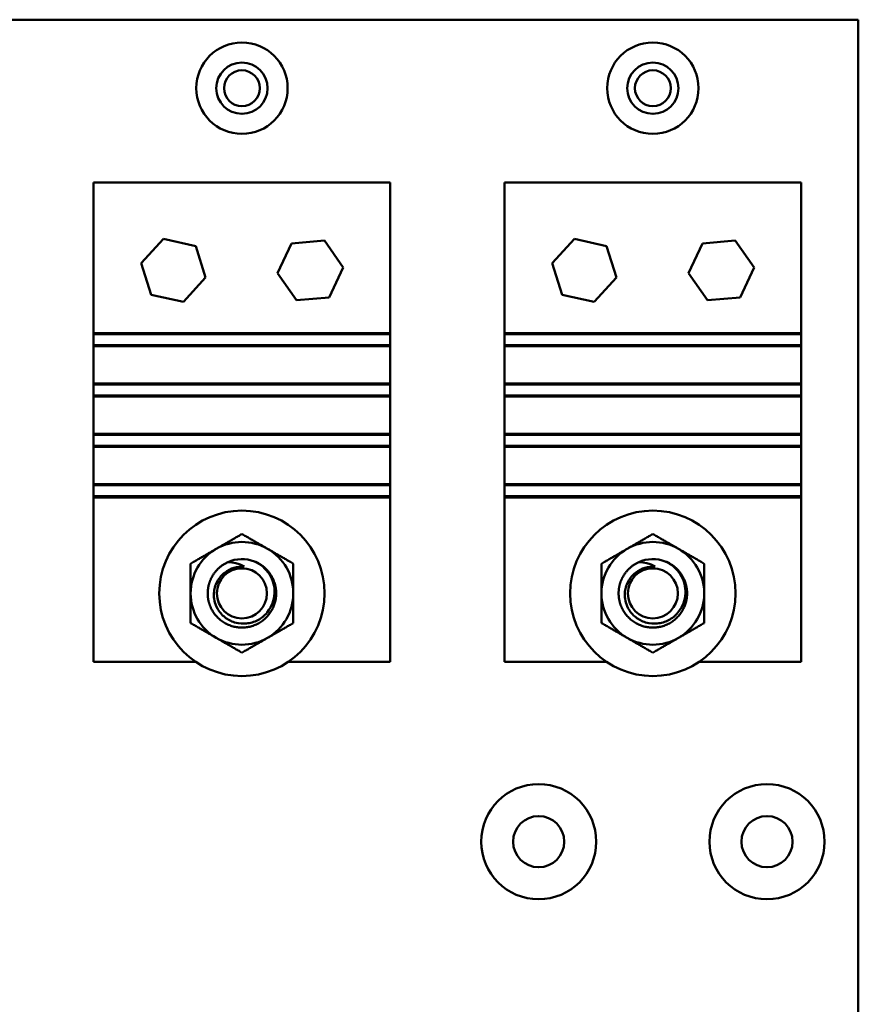
# Model space of a CAD drawing. Units: inches. Extents: x 5 to 215, y 2 to 167.
# Drawn here: x 127 to 132, y 103 to 108 of the extents above; entities that cross this region are included whole.
import ezdxf

# ---------------------------------------------------------------- set-up
doc = ezdxf.new("R2010")
doc.units = ezdxf.units.IN
doc.header["$LTSCALE"] = 10
doc.header["$MEASUREMENT"] = 0
doc.layers.add('Visible (ANSI)', color=7, linetype='Continuous', lineweight=50)

msp = doc.modelspace()

# ---------------------------------------------------------------- linework, layer by layer
at = {"layer": 'Visible (ANSI)'}
for p, q in [((124.8832, 108.3405), (131.6332, 108.3405)), ((131.6332, 108.3405), (131.6332, 99.3405)), ((127.4457, 106.625), (127.4457, 107.45)), ((127.4457, 107.45), (129.0707, 107.45)), ((129.0707, 107.45), (129.0707, 106.625)), ((129.6957, 106.625), (129.6957, 107.45)), ((129.6957, 107.45), (131.3207, 107.45)), ((131.3207, 107.45), (131.3207, 106.625)), ((127.7071, 107.0071), (127.829, 107.1401)), ((127.829, 107.1401), (128.0051, 107.101)), ((128.4534, 106.9527), (128.5301, 107.116)), ((128.5301, 107.116), (128.7098, 107.1313)), ((128.7098, 107.1313), (128.813, 106.9833)), ((129.9571, 107.0071), (130.079, 107.1401)), ((130.079, 107.1401), (130.2551, 107.101)), ((130.7034, 106.9527), (130.7801, 107.116)), ((130.7801, 107.116), (130.9598, 107.1313)), ((130.9598, 107.1313), (131.063, 106.9833)), ((128.0051, 107.101), (128.0593, 106.9289)), ((130.2551, 107.101), (130.3093, 106.9289)), ((127.7613, 106.835), (127.7071, 107.0071)), ((130.0113, 106.835), (129.9571, 107.0071)), ((128.5566, 106.8047), (128.4534, 106.9527)), ((128.813, 106.9833), (128.7364, 106.82)), ((130.8066, 106.8047), (130.7034, 106.9527)), ((131.063, 106.9833), (130.9864, 106.82)), ((128.0593, 106.9289), (127.9374, 106.7959)), ((130.3093, 106.9289), (130.1874, 106.7959)), ((127.9374, 106.7959), (127.7613, 106.835)), ((128.7364, 106.82), (128.5566, 106.8047)), ((130.1874, 106.7959), (130.0113, 106.835)), ((130.9864, 106.82), (130.8066, 106.8047)), ((127.4457, 106.6191), (127.4457, 106.625)), ((129.0707, 106.625), (127.4457, 106.625)), ((129.0707, 106.625), (129.0707, 106.6191)), ((129.6957, 106.6191), (129.6957, 106.625)), ((131.3207, 106.625), (129.6957, 106.625)), ((131.3207, 106.625), (131.3207, 106.6191)), ((129.0707, 106.6191), (127.4457, 106.6191)), ((127.4457, 106.6191), (127.4457, 106.5591)), ((129.0707, 106.5591), (129.0707, 106.6191)), ((131.3207, 106.6191), (129.6957, 106.6191)), ((129.6957, 106.6191), (129.6957, 106.5591)), ((131.3207, 106.5591), (131.3207, 106.6191)), ((127.4457, 106.5538), (127.4457, 106.5591)), ((127.4457, 106.5591), (129.0707, 106.5591)), ((127.4457, 106.3488), (127.4457, 106.5538)), ((129.0707, 106.5538), (127.4457, 106.5538)), ((129.0707, 106.5591), (129.0707, 106.5538)), ((129.0707, 106.5538), (129.0707, 106.3488)), ((129.6957, 106.5538), (129.6957, 106.5591)), ((129.6957, 106.5591), (131.3207, 106.5591)), ((129.6957, 106.3488), (129.6957, 106.5538)), ((131.3207, 106.5538), (129.6957, 106.5538)), ((131.3207, 106.5591), (131.3207, 106.5538)), ((131.3207, 106.5538), (131.3207, 106.3488)), ((127.4457, 106.3436), (127.4457, 106.3488)), ((129.0707, 106.3488), (127.4457, 106.3488)), ((129.0707, 106.3436), (127.4457, 106.3436)), ((127.4457, 106.3436), (127.4457, 106.2836)), ((129.0707, 106.3488), (129.0707, 106.3436)), ((129.0707, 106.2836), (129.0707, 106.3436)), ((129.6957, 106.3436), (129.6957, 106.3488)), ((131.3207, 106.3488), (129.6957, 106.3488)), ((131.3207, 106.3436), (129.6957, 106.3436)), ((129.6957, 106.3436), (129.6957, 106.2836)), ((131.3207, 106.3488), (131.3207, 106.3436)), ((131.3207, 106.2836), (131.3207, 106.3436)), ((127.4457, 106.2784), (127.4457, 106.2836)), ((127.4457, 106.2836), (129.0707, 106.2836)), ((127.4457, 106.0734), (127.4457, 106.2784)), ((129.0707, 106.2784), (127.4457, 106.2784)), ((129.0707, 106.2836), (129.0707, 106.2784)), ((129.0707, 106.2784), (129.0707, 106.0734)), ((129.6957, 106.2784), (129.6957, 106.2836)), ((129.6957, 106.2836), (131.3207, 106.2836)), ((129.6957, 106.0734), (129.6957, 106.2784)), ((131.3207, 106.2784), (129.6957, 106.2784)), ((131.3207, 106.2836), (131.3207, 106.2784)), ((131.3207, 106.2784), (131.3207, 106.0734)), ((129.0707, 106.0734), (127.4457, 106.0734)), ((127.4457, 106.0681), (127.4457, 106.0734)), ((129.0707, 106.0681), (127.4457, 106.0681)), ((127.4457, 106.0681), (127.4457, 106.0081)), ((129.0707, 106.0734), (129.0707, 106.0681)), ((129.0707, 106.0081), (129.0707, 106.0681)), ((131.3207, 106.0734), (129.6957, 106.0734)), ((129.6957, 106.0681), (129.6957, 106.0734)), ((131.3207, 106.0681), (129.6957, 106.0681)), ((129.6957, 106.0681), (129.6957, 106.0081)), ((131.3207, 106.0734), (131.3207, 106.0681)), ((131.3207, 106.0081), (131.3207, 106.0681)), ((127.4457, 106.0029), (127.4457, 106.0081)), ((127.4457, 106.0081), (129.0707, 106.0081)), ((127.4457, 105.7979), (127.4457, 106.0029)), ((129.0707, 106.0029), (127.4457, 106.0029)), ((129.0707, 106.0081), (129.0707, 106.0029)), ((129.0707, 106.0029), (129.0707, 105.7979)), ((129.6957, 106.0029), (129.6957, 106.0081)), ((129.6957, 106.0081), (131.3207, 106.0081)), ((129.6957, 105.7979), (129.6957, 106.0029)), ((131.3207, 106.0029), (129.6957, 106.0029)), ((131.3207, 106.0081), (131.3207, 106.0029)), ((131.3207, 106.0029), (131.3207, 105.7979)), ((129.0707, 105.7979), (127.4457, 105.7979)), ((127.4457, 105.7927), (127.4457, 105.7979)), ((129.0707, 105.7927), (127.4457, 105.7927)), ((127.4457, 105.7927), (127.4457, 105.7327)), ((129.0707, 105.7979), (129.0707, 105.7927)), ((129.0707, 105.7327), (129.0707, 105.7927)), ((131.3207, 105.7979), (129.6957, 105.7979)), ((129.6957, 105.7927), (129.6957, 105.7979)), ((131.3207, 105.7927), (129.6957, 105.7927)), ((129.6957, 105.7927), (129.6957, 105.7327)), ((131.3207, 105.7979), (131.3207, 105.7927)), ((131.3207, 105.7327), (131.3207, 105.7927)), ((127.4457, 105.725), (127.4457, 105.7327)), ((127.4457, 105.7327), (129.0707, 105.7327)), ((129.0707, 105.725), (127.4457, 105.725)), ((127.4457, 104.825), (127.4457, 105.725)), ((129.0707, 105.7327), (129.0707, 105.725)), ((129.0707, 105.725), (129.0707, 104.825)), ((129.6957, 105.725), (129.6957, 105.7327)), ((129.6957, 105.7327), (131.3207, 105.7327)), ((131.3207, 105.725), (129.6957, 105.725)), ((129.6957, 104.825), (129.6957, 105.725)), ((131.3207, 105.7327), (131.3207, 105.725)), ((131.3207, 105.725), (131.3207, 104.825)), ((128.0045, 104.825), (127.4457, 104.825)), ((129.0707, 104.825), (128.5119, 104.825)), ((130.2545, 104.825), (129.6957, 104.825)), ((131.3207, 104.825), (130.7619, 104.825))]:
    msp.add_line(p, q, dxfattribs=at)
for centre, radius in [((128.2582, 107.9655), 0.25), ((130.5082, 107.9655), 0.25), ((128.2582, 107.9655), 0.1405), ((130.5082, 107.9655), 0.1405), ((128.2582, 107.9655), 0.098), ((130.5082, 107.9655), 0.098), ((128.2582, 105.2), 0.4528), ((130.5082, 105.2), 0.4528), ((128.2582, 105.2), 0.1369), ((130.5082, 105.2), 0.1369), ((129.8832, 103.8405), 0.315), ((131.1332, 103.8405), 0.315), ((129.8832, 103.8405), 0.14), ((131.1332, 103.8405), 0.14)]:
    msp.add_circle(centre, radius, dxfattribs=at)
for centre, radius, start, end in [((128.2582, 105.2), 0.2812, 120, 180), ((128.2582, 105.2), 0.2813, 60, 120), ((128.2582, 105.2), 0.2813, 0, 60), ((130.5082, 105.2), 0.2812, 120, 180), ((130.5082, 105.2), 0.2812, 60, 120), ((130.5082, 105.2), 0.2812, 0, 60), ((128.2582, 105.2), 0.1875, 68.6842, 114.3177), ((130.5082, 105.2), 0.1875, 68.6842, 114.3177), ((128.2582, 105.2), 0.1469, 84.9735, 129.9157), ((130.5082, 105.2), 0.1469, 84.9735, 129.9157), ((128.2582, 105.2), 0.2812, 180, 240), ((128.2582, 105.2), 0.2812, 300, 0), ((130.5082, 105.2), 0.2812, 180, 240), ((130.5082, 105.2), 0.2812, 300, 0), ((128.2582, 105.2), 0.2812, 240, 300), ((130.5082, 105.2), 0.2812, 240, 300)]:
    msp.add_arc(centre, radius, start, end, dxfattribs=at)
for points, weights in [([(128.2582, 105.5248), (128.1828, 105.4812), (128.1176, 105.4436)], [1.53462121996, 1.65332458443, 1.65332458443]), ([(128.3988, 105.4436), (128.3336, 105.4812), (128.2582, 105.5248)], [1.65332458443, 1.65332458443, 1.53462121996]), ([(130.5082, 105.5248), (130.4328, 105.4812), (130.3676, 105.4436)], [1.53462121996, 1.65332458443, 1.65332458443]), ([(130.6488, 105.4436), (130.5836, 105.4812), (130.5082, 105.5248)], [1.65332458443, 1.65332458443, 1.53462121996]), ([(128.1176, 105.4436), (128.0523, 105.4059), (127.977, 105.3624)], [1.65332458443, 1.65332458443, 1.53462121996]), ([(128.5395, 105.3624), (128.4641, 105.4059), (128.3988, 105.4436)], [1.53462121996, 1.65332458443, 1.65332458443]), ([(130.3676, 105.4436), (130.3023, 105.4059), (130.227, 105.3624)], [1.65332458443, 1.65332458443, 1.53462121996]), ([(130.7895, 105.3624), (130.7141, 105.4059), (130.6488, 105.4436)], [1.53462121996, 1.65332458443, 1.65332458443]), ([(127.977, 105.3624), (127.977, 105.2754), (127.977, 105.2)], [1.53462121996, 1.65332458443, 1.65332458443]), ([(128.5395, 105.2), (128.5395, 105.2754), (128.5395, 105.3624)], [1.65332458443, 1.65332458443, 1.53462121996]), ([(130.227, 105.3624), (130.227, 105.2754), (130.227, 105.2)], [1.53462121996, 1.65332458443, 1.65332458443]), ([(130.7895, 105.2), (130.7895, 105.2754), (130.7895, 105.3624)], [1.65332458443, 1.65332458443, 1.53462121996]), ([(127.977, 105.2), (127.977, 105.1246), (127.977, 105.0376)], [1.65332458443, 1.65332458443, 1.53462121996]), ([(128.5395, 105.0376), (128.5395, 105.1246), (128.5395, 105.2)], [1.53462121996, 1.65332458443, 1.65332458443]), ([(130.227, 105.2), (130.227, 105.1246), (130.227, 105.0376)], [1.65332458443, 1.65332458443, 1.53462121996]), ([(130.7895, 105.0376), (130.7895, 105.1246), (130.7895, 105.2)], [1.53462121996, 1.65332458443, 1.65332458443]), ([(127.977, 105.0376), (128.0523, 104.9941), (128.1176, 104.9564)], [1.53462121996, 1.65332458443, 1.65332458443]), ([(128.3988, 104.9564), (128.4641, 104.9941), (128.5395, 105.0376)], [1.65332458443, 1.65332458443, 1.53462121996]), ([(130.227, 105.0376), (130.3023, 104.9941), (130.3676, 104.9564)], [1.53462121996, 1.65332458443, 1.65332458443]), ([(130.6488, 104.9564), (130.7141, 104.9941), (130.7895, 105.0376)], [1.65332458443, 1.65332458443, 1.53462121996]), ([(128.1176, 104.9564), (128.1828, 104.9187), (128.2582, 104.8752)], [1.65332458443, 1.65332458443, 1.53462121996]), ([(128.2582, 104.8752), (128.3336, 104.9187), (128.3988, 104.9564)], [1.53462121996, 1.65332458443, 1.65332458443]), ([(130.3676, 104.9564), (130.4328, 104.9187), (130.5082, 104.8752)], [1.65332458443, 1.65332458443, 1.53462121996]), ([(130.5082, 104.8752), (130.5836, 104.9187), (130.6488, 104.9564)], [1.53462121996, 1.65332458443, 1.65332458443])]:
    msp.add_rational_spline(points, weights, degree=2, dxfattribs=at)
for points, weights, knots in [([(128.181, 105.3709), (128.126, 105.346), (128.0958, 105.2937), (128.0707, 105.2502), (128.0707, 105.2)], [0.935310645456, 0.920605726817, 1, 0.933012701892, 0.933012701892], [0.04479711, 0.04479711, 0.04479711, 0.047619048, 0.047619048, 0.05, 0.05, 0.05]), ([(128.4457, 105.2), (128.4457, 105.2502), (128.4206, 105.2937), (128.3877, 105.3507), (128.3264, 105.3747)], [0.933012701892, 0.933012701892, 1, 0.914030383982, 0.938391757376], [0.064285714, 0.064285714, 0.064285714, 0.066666667, 0.066666667, 0.069722314, 0.069722314, 0.069722314]), ([(130.431, 105.3709), (130.376, 105.346), (130.3458, 105.2937), (130.3207, 105.2502), (130.3207, 105.2)], [0.935310645456, 0.920605726817, 1, 0.933012701892, 0.933012701892], [0.04479711, 0.04479711, 0.04479711, 0.047619048, 0.047619048, 0.05, 0.05, 0.05]), ([(130.6957, 105.2), (130.6957, 105.2502), (130.6706, 105.2937), (130.6377, 105.3507), (130.5764, 105.3747)], [0.933012701892, 0.933012701892, 1, 0.914030383982, 0.938391757376], [0.064285714, 0.064285714, 0.064285714, 0.066666667, 0.066666667, 0.069722314, 0.069722314, 0.069722314]), ([(128.0707, 105.2), (128.0707, 105.1498), (128.0958, 105.1062), (128.15, 105.0125), (128.2582, 105.0125), (128.3665, 105.0125), (128.4206, 105.1062), (128.4457, 105.1498), (128.4457, 105.2)], [0.933012701892, 0.933012701892, 1, 0.866025403784, 1, 0.866025403784, 1, 0.933012701892, 0.933012701892], [0.05, 0.05, 0.05, 0.05238095, 0.05238095, 0.05714286, 0.05714286, 0.06190476, 0.06190476, 0.06428571, 0.06428571, 0.06428571]), ([(130.3207, 105.2), (130.3207, 105.1498), (130.3458, 105.1062), (130.4, 105.0125), (130.5082, 105.0125), (130.6165, 105.0125), (130.6706, 105.1062), (130.6957, 105.1498), (130.6957, 105.2)], [0.933012701892, 0.933012701892, 1, 0.866025403784, 1, 0.866025403784, 1, 0.933012701892, 0.933012701892], [0.05, 0.05, 0.05, 0.05238095, 0.05238095, 0.05714286, 0.05714286, 0.06190476, 0.06190476, 0.06428571, 0.06428571, 0.06428571])]:
    msp.add_rational_spline(points, weights, degree=2, knots=knots, dxfattribs=at)
for points, knots in [([(128.2711, 105.3463), (128.2676, 105.3486), (128.2605, 105.3529), (128.2412, 105.3608), (128.2332, 105.3634), (128.2106, 105.3691), (128.1959, 105.3709), (128.181, 105.3709)], [0, 0, 0, 0, 0.03300525, 0.03300525, 0.05542881, 0.05542881, 0.09471574, 0.09471574, 0.09471574, 0.09471574]), ([(128.3264, 105.3747), (128.3429, 105.3674), (128.3582, 105.3578), (128.3861, 105.3341), (128.3983, 105.32), (128.4186, 105.2882), (128.4263, 105.2705), (128.4353, 105.2349), (128.4371, 105.2174), (128.4363, 105.2)], [0, 0, 0, 0, 0.1373398, 0.1373398, 0.2788213, 0.2788213, 0.4251213, 0.4251213, 0.5575785, 0.5575785, 0.5575785, 0.5575785]), ([(130.5211, 105.3463), (130.5176, 105.3486), (130.5105, 105.3529), (130.4912, 105.3608), (130.4832, 105.3634), (130.4606, 105.3691), (130.4459, 105.3709), (130.431, 105.3709)], [0, 0, 0, 0, 0.03300525, 0.03300525, 0.05542881, 0.05542881, 0.09471574, 0.09471574, 0.09471574, 0.09471574]), ([(130.5764, 105.3747), (130.5929, 105.3674), (130.6082, 105.3578), (130.6361, 105.3341), (130.6483, 105.32), (130.6686, 105.2882), (130.6763, 105.2705), (130.6853, 105.2349), (130.6871, 105.2174), (130.6863, 105.2)], [0, 0, 0, 0, 0.1373398, 0.1373398, 0.2788213, 0.2788213, 0.4251213, 0.4251213, 0.5575785, 0.5575785, 0.5575785, 0.5575785]), ([(128.1046, 105.2), (128.1051, 105.2111), (128.1069, 105.2221), (128.113, 105.244), (128.1174, 105.2548), (128.1281, 105.2746), (128.1343, 105.2837), (128.1483, 105.2997), (128.1558, 105.3066), (128.1639, 105.3127)], [0.000001, 0.000001, 0.000001, 0.000001, 0.0848964, 0.0848964, 0.1731592, 0.1731592, 0.2565732, 0.2565732, 0.3328996, 0.3328996, 0.3328996, 0.3328996]), ([(130.3546, 105.2), (130.3551, 105.2111), (130.3569, 105.2221), (130.363, 105.244), (130.3674, 105.2548), (130.3781, 105.2746), (130.3843, 105.2837), (130.3983, 105.2997), (130.4058, 105.3066), (130.4139, 105.3127)], [0.000001, 0.000001, 0.000001, 0.000001, 0.0848964, 0.0848964, 0.1731592, 0.1731592, 0.2565732, 0.2565732, 0.3328996, 0.3328996, 0.3328996, 0.3328996]), ([(128.4363, 105.2), (128.4355, 105.1815), (128.4317, 105.1632), (128.4203, 105.1327), (128.4116, 105.1137), (128.3885, 105.0863), (128.3807, 105.0786), (128.3551, 105.0579), (128.3354, 105.0475), (128.3039, 105.038), (128.2933, 105.0359), (128.2672, 105.0333), (128.2443, 105.033), (128.1986, 105.0469), (128.1805, 105.0564), (128.1479, 105.0823), (128.1339, 105.0987), (128.1148, 105.1334), (128.1104, 105.1476), (128.1049, 105.1726), (128.1038, 105.1863), (128.1046, 105.2)], [0.000001, 0.000001, 0.000001, 0.000001, 0.1414791, 0.1414791, 0.248373, 0.248373, 0.295035, 0.295035, 0.3896558, 0.3896558, 0.4357919, 0.4357919, 0.5020799, 0.5020799, 0.550966, 0.550966, 0.6025271, 0.6025271, 0.6463907, 0.6463907, 0.6969117, 0.6969117, 0.6969117, 0.6969117]), ([(130.6863, 105.2), (130.6855, 105.1815), (130.6817, 105.1632), (130.6703, 105.1327), (130.6616, 105.1137), (130.6385, 105.0863), (130.6307, 105.0786), (130.6051, 105.0579), (130.5854, 105.0475), (130.5539, 105.038), (130.5433, 105.0359), (130.5172, 105.0333), (130.4943, 105.033), (130.4486, 105.0469), (130.4305, 105.0564), (130.3979, 105.0823), (130.3839, 105.0987), (130.3648, 105.1334), (130.3604, 105.1476), (130.3549, 105.1726), (130.3538, 105.1863), (130.3546, 105.2)], [0.000001, 0.000001, 0.000001, 0.000001, 0.1414791, 0.1414791, 0.248373, 0.248373, 0.295035, 0.295035, 0.3896558, 0.3896558, 0.4357919, 0.4357919, 0.5020799, 0.5020799, 0.550966, 0.550966, 0.6025271, 0.6025271, 0.6463907, 0.6463907, 0.6969117, 0.6969117, 0.6969117, 0.6969117])]:
    msp.add_open_spline(points, degree=3, knots=knots, dxfattribs=at)

doc.saveas('drawing.dxf')
